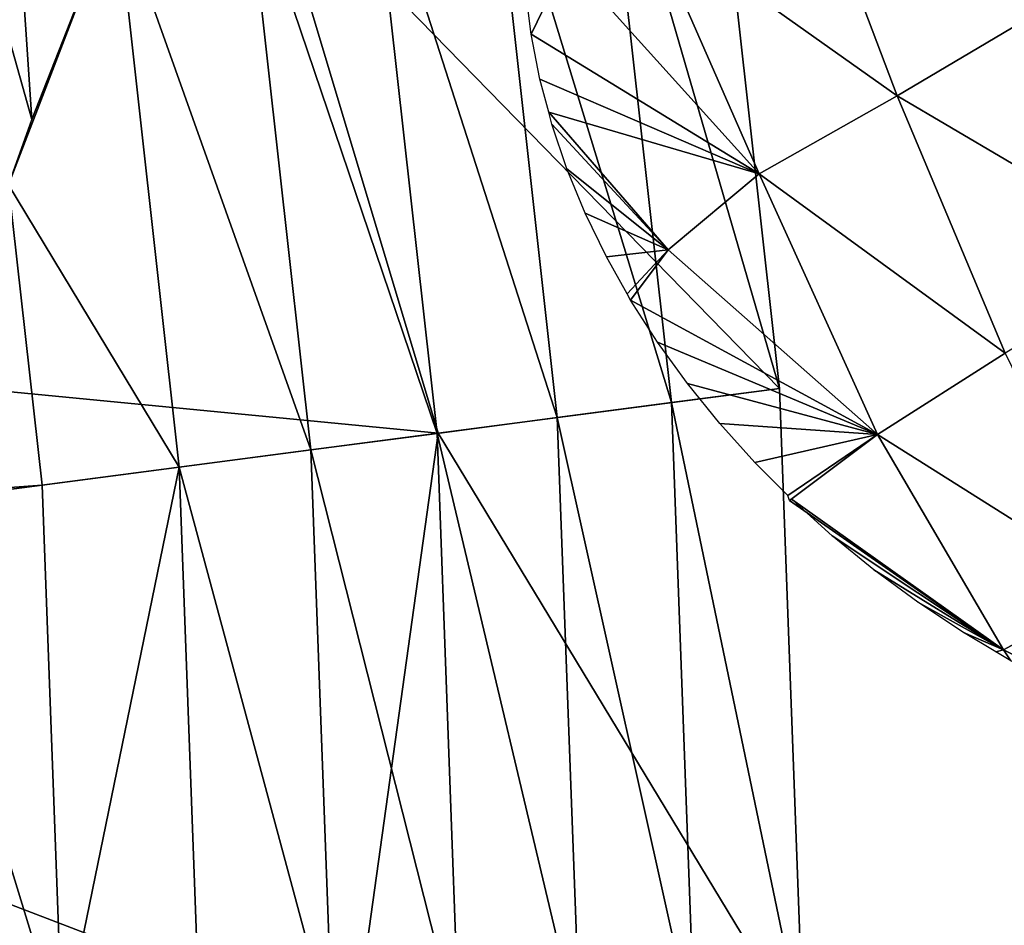
# Model space of a CAD drawing. Extents: x 0 to 4066, y 0 to 4394.
# Drawn here: x 2334 to 2406, y 2096 to 2162 of the extents above; entities that cross this region are included whole.
import ezdxf

# ---------------------------------------------------------------- set-up
doc = ezdxf.new("R2010")
doc.units = 0
doc.header["$LTSCALE"] = 25.4
doc.layers.get('0').update_dxf_attribs({"color": 13, "linetype": 'CONTINUOUS'})
doc.layers.add('HLADINA00', color=7, linetype='CONTINUOUS')

msp = doc.modelspace()

# ---------------------------------------------------------------- meshes
at = {"color": 0}
mesh = msp.add_polyface(dxfattribs=at)
corners = [(2390.653, 2175.748, 73.494), (2397.875, 2156.651, 54.745), (2379.628, 2169.609, 44.061)]
mesh.append_faces([[corners[k] for k in face] for face in [(0, 1, 2)]], dxfattribs={"color": 0})
mesh = msp.add_polyface(dxfattribs=at)
corners = [(2411.005, 2164.432, 76.721), (2397.875, 2156.651, 54.745), (2390.653, 2175.748, 73.494)]
mesh.append_faces([[corners[k] for k in face] for face in [(0, 1, 2)]], dxfattribs={"color": 0})
mesh = msp.add_polyface(dxfattribs=at)
corners = [(2379.628, 2169.609, 44.061), (2387.809, 2150.966, 31.357), (2373.768, 2166.529, 13.1)]
mesh.append_faces([[corners[k] for k in face] for face in [(0, 1, 2)]], dxfattribs={"color": 0})
mesh = msp.add_polyface(dxfattribs=at)
corners = [(2379.628, 2169.609, 44.061), (2397.875, 2156.651, 54.745), (2387.809, 2150.966, 31.357)]
mesh.append_faces([[corners[k] for k in face] for face in [(0, 1, 2)]], dxfattribs={"color": 0})
mesh = msp.add_polyface(dxfattribs=at)
corners = [(2373.768, 2166.529, 13.1), (2371.147, 2161.15), (2370.884, 2163.272)]
mesh.append_faces([[corners[k] for k in face] for face in [(0, 1, 2)]], dxfattribs={"color": 0})
mesh = msp.add_polyface(dxfattribs=at)
corners = [(2373.768, 2166.529, 13.1), (2387.809, 2150.966, 31.357), (2371.147, 2161.15)]
mesh.append_faces([[corners[k] for k in face] for face in [(0, 1, 2)]], dxfattribs={"color": 0})
mesh = msp.add_polyface(dxfattribs=at)
corners = [(2411.005, 2164.432, 76.721), (2417.723, 2144.97, 58.05), (2397.875, 2156.651, 54.745)]
mesh.append_faces([[corners[k] for k in face] for face in [(0, 1, 2)]], dxfattribs={"color": 0})
mesh = msp.add_polyface(dxfattribs=at)
corners = [(2371.147, 2161.15), (2387.809, 2150.966, 31.357), (2371.788, 2157.867)]
mesh.append_faces([[corners[k] for k in face] for face in [(0, 1, 2)]], dxfattribs={"color": 0})
mesh = msp.add_polyface(dxfattribs=at)
corners = [(2371.788, 2157.867), (2387.809, 2150.966, 31.357), (2372.433, 2155.448)]
mesh.append_faces([[corners[k] for k in face] for face in [(0, 1, 2)]], dxfattribs={"color": 0})
mesh = msp.add_polyface(dxfattribs=at)
corners = [(2397.875, 2156.651, 54.745), (2405.754, 2137.86, 39.228), (2387.809, 2150.966, 31.357)]
mesh.append_faces([[corners[k] for k in face] for face in [(0, 1, 2)]], dxfattribs={"color": 0})
mesh = msp.add_polyface(dxfattribs=at)
corners = [(2417.723, 2144.97, 58.05), (2405.754, 2137.86, 39.228), (2397.875, 2156.651, 54.745)]
mesh.append_faces([[corners[k] for k in face] for face in [(0, 1, 2)]], dxfattribs={"color": 0})
mesh = msp.add_polyface(dxfattribs=at)
corners = [(2372.433, 2155.448), (2387.809, 2150.966, 31.357), (2381.165, 2145.42, 10.493)]
mesh.append_faces([[corners[k] for k in face] for face in [(0, 1, 2)]], dxfattribs={"color": 0})
mesh = msp.add_polyface(dxfattribs=at)
corners = [(2372.433, 2155.448), (2381.165, 2145.42, 10.493), (2372.662, 2154.588)]
mesh.append_faces([[corners[k] for k in face] for face in [(0, 1, 2)]], dxfattribs={"color": 0})
mesh = msp.add_polyface(dxfattribs=at)
corners = [(2372.662, 2154.588), (2381.165, 2145.42, 10.493), (2373.766, 2151.325)]
mesh.append_faces([[corners[k] for k in face] for face in [(0, 1, 2)]], dxfattribs={"color": 0})
mesh = msp.add_polyface(dxfattribs=at)
corners = [(2373.766, 2151.325), (2381.165, 2145.42, 10.493), (2375.096, 2148.088)]
mesh.append_faces([[corners[k] for k in face] for face in [(0, 1, 2)]], dxfattribs={"color": 0})
mesh = msp.add_polyface(dxfattribs=at)
corners = [(2387.809, 2150.966, 31.357), (2396.44, 2131.932, 19.876), (2381.165, 2145.42, 10.493)]
mesh.append_faces([[corners[k] for k in face] for face in [(0, 1, 2)]], dxfattribs={"color": 0})
mesh = msp.add_polyface(dxfattribs=at)
corners = [(2387.809, 2150.966, 31.357), (2405.754, 2137.86, 39.228), (2396.44, 2131.932, 19.876)]
mesh.append_faces([[corners[k] for k in face] for face in [(0, 1, 2)]], dxfattribs={"color": 0})
mesh = msp.add_polyface(dxfattribs=at)
corners = [(2375.096, 2148.088), (2381.165, 2145.42, 10.493), (2376.647, 2144.891)]
mesh.append_faces([[corners[k] for k in face] for face in [(0, 1, 2)]], dxfattribs={"color": 0})
mesh = msp.add_polyface(dxfattribs=at)
corners = [(2381.165, 2145.42, 10.493), (2378.16, 2142.194), (2376.647, 2144.891)]
mesh.append_faces([[corners[k] for k in face] for face in [(0, 1, 2)]], dxfattribs={"color": 0})
mesh = msp.add_polyface(dxfattribs=at)
corners = [(2381.165, 2145.42, 10.493), (2378.413, 2141.744), (2378.16, 2142.194)]
mesh.append_faces([[corners[k] for k in face] for face in [(0, 1, 2)]], dxfattribs={"color": 0})
mesh = msp.add_polyface(dxfattribs=at)
corners = [(2381.165, 2145.42, 10.493), (2396.44, 2131.932, 19.876), (2378.413, 2141.744)]
mesh.append_faces([[corners[k] for k in face] for face in [(0, 1, 2)]], dxfattribs={"color": 0})
mesh = msp.add_polyface(dxfattribs=at)
corners = [(2378.413, 2141.744), (2396.44, 2131.932, 19.876), (2380.388, 2138.659)]
mesh.append_faces([[corners[k] for k in face] for face in [(0, 1, 2)]], dxfattribs={"color": 0})
mesh = msp.add_polyface(dxfattribs=at)
corners = [(2380.388, 2138.659), (2396.44, 2131.932, 19.876), (2382.565, 2135.646)]
mesh.append_faces([[corners[k] for k in face] for face in [(0, 1, 2)]], dxfattribs={"color": 0})
mesh = msp.add_polyface(dxfattribs=at)
corners = [(2405.754, 2137.86, 39.228), (2414.082, 2120.813, 21.421), (2396.44, 2131.932, 19.876)]
mesh.append_faces([[corners[k] for k in face] for face in [(0, 1, 2)]], dxfattribs={"color": 0})
mesh = msp.add_polyface(dxfattribs=at)
corners = [(2382.565, 2135.646), (2396.44, 2131.932, 19.876), (2384.936, 2132.718)]
mesh.append_faces([[corners[k] for k in face] for face in [(0, 1, 2)]], dxfattribs={"color": 0})
mesh = msp.add_polyface(dxfattribs=at)
corners = [(2384.936, 2132.718), (2396.44, 2131.932, 19.876), (2387.493, 2129.884)]
mesh.append_faces([[corners[k] for k in face] for face in [(0, 1, 2)]], dxfattribs={"color": 0})
mesh = msp.add_polyface(dxfattribs=at)
corners = [(2396.44, 2131.932, 19.876), (2389.905, 2127.475), (2387.493, 2129.884)]
mesh.append_faces([[corners[k] for k in face] for face in [(0, 1, 2)]], dxfattribs={"color": 0})
mesh = msp.add_polyface(dxfattribs=at)
corners = [(2396.44, 2131.932, 19.876), (2390.009, 2127.097, 0.349), (2389.905, 2127.475)]
mesh.append_faces([[corners[k] for k in face] for face in [(0, 1, 2)]], dxfattribs={"color": 0})
mesh = msp.add_polyface(dxfattribs=at)
corners = [(2396.44, 2131.932, 19.876), (2405.652, 2116.193, 2.821), (2390.009, 2127.097, 0.349)]
mesh.append_faces([[corners[k] for k in face] for face in [(0, 1, 2)]], dxfattribs={"color": 0})
mesh = msp.add_polyface(dxfattribs=at)
corners = [(2414.082, 2120.813, 21.421), (2405.652, 2116.193, 2.821), (2396.44, 2131.932, 19.876)]
mesh.append_faces([[corners[k] for k in face] for face in [(0, 1, 2)]], dxfattribs={"color": 0})
mesh = msp.add_polyface(dxfattribs=at)
corners = [(2405.652, 2116.193, 2.821), (2390.226, 2127.154), (2390.009, 2127.097, 0.349)]
mesh.append_faces([[corners[k] for k in face] for face in [(0, 1, 2)]], dxfattribs={"color": 0})
mesh = msp.add_polyface(dxfattribs=at)
corners = [(2405.652, 2116.193, 2.821), (2393.126, 2124.539), (2390.226, 2127.154)]
mesh.append_faces([[corners[k] for k in face] for face in [(0, 1, 2)]], dxfattribs={"color": 0})
mesh = msp.add_polyface(dxfattribs=at)
corners = [(2405.652, 2116.193, 2.821), (2396.182, 2122.048), (2393.126, 2124.539)]
mesh.append_faces([[corners[k] for k in face] for face in [(0, 1, 2)]], dxfattribs={"color": 0})
mesh = msp.add_polyface(dxfattribs=at)
corners = [(2405.652, 2116.193, 2.821), (2399.382, 2119.689), (2396.182, 2122.048)]
mesh.append_faces([[corners[k] for k in face] for face in [(0, 1, 2)]], dxfattribs={"color": 0})
mesh = msp.add_polyface(dxfattribs=at)
corners = [(2414.082, 2120.813, 21.421), (2420.188, 2109.045), (2405.652, 2116.193, 2.821)]
mesh.append_faces([[corners[k] for k in face] for face in [(0, 1, 2)]], dxfattribs={"color": 0})
mesh = msp.add_polyface(dxfattribs=at)
corners = [(2405.652, 2116.193, 2.821), (2402.717, 2117.471), (2399.382, 2119.689)]
mesh.append_faces([[corners[k] for k in face] for face in [(0, 1, 2)]], dxfattribs={"color": 0})
mesh = msp.add_polyface(dxfattribs=at)
corners = [(2405.652, 2116.193, 2.821), (2405.084, 2116.055), (2402.717, 2117.471)]
mesh.append_faces([[corners[k] for k in face] for face in [(0, 1, 2)]], dxfattribs={"color": 0})
mesh = msp.add_polyface(dxfattribs=at)
corners = [(2405.652, 2116.193, 2.821), (2406.173, 2115.403), (2405.084, 2116.055)]
mesh.append_faces([[corners[k] for k in face] for face in [(0, 1, 2)]], dxfattribs={"color": 0})
mesh = msp.add_polyface(dxfattribs=at)
corners = [(2405.652, 2116.193, 2.821), (2420.188, 2109.045), (2406.173, 2115.403)]
mesh.append_faces([[corners[k] for k in face] for face in [(0, 1, 2)]], dxfattribs={"color": 0})
at = {"layer": 'HLADINA00', "color": 17}
mesh = msp.add_polyface(dxfattribs=at)
corners = [(2351.894, 2173.594, 4.572), (2240.212, 2144.031), (2264.727, 2183.342)]
mesh.append_faces([[corners[k] for k in face] for face in [(0, 1, 2)]], dxfattribs={"color": 17})
mesh = msp.add_polyface(dxfattribs=at)
corners = [(2389.296, 2135.287, 18.287), (2351.894, 2173.594, 4.572), (2384.081, 2182.114, 18.287)]
mesh.append_faces([[corners[k] for k in face] for face in [(0, 1, 2)]], dxfattribs={"color": 17})
mesh = msp.add_polyface(dxfattribs=at)
corners = [(2389.296, 2135.287, 18.287), (2376.299, 2180.054, 36.368), (2381.4, 2134.252, 36.368), (2384.081, 2182.114, 18.287)]
mesh.append_faces([[corners[k] for k in face] for face in [(0, 1, 2), (1, 0, 3)]], dxfattribs={"vtx0": -1, "color": 17})
mesh = msp.add_polyface(dxfattribs=at)
corners = [(2381.4, 2134.252, 36.368), (2368.077, 2177.878, 54.038), (2373.057, 2133.158, 54.038), (2376.299, 2180.054, 36.368)]
mesh.append_faces([[corners[k] for k in face] for face in [(0, 1, 2), (1, 0, 3)]], dxfattribs={"vtx0": -1, "color": 17})
mesh = msp.add_polyface(dxfattribs=at)
corners = [(2373.057, 2133.158, 54.038), (2359.424, 2175.587, 71.274), (2364.278, 2132.008, 71.274), (2368.077, 2177.878, 54.038)]
mesh.append_faces([[corners[k] for k in face] for face in [(0, 1, 2), (1, 0, 3)]], dxfattribs={"vtx0": -1, "color": 17})
mesh = msp.add_polyface(dxfattribs=at)
corners = [(2364.278, 2132.008, 71.274), (2350.352, 2173.186, 88.054), (2355.073, 2130.801, 88.054), (2359.424, 2175.587, 71.274)]
mesh.append_faces([[corners[k] for k in face] for face in [(0, 1, 2), (1, 0, 3)]], dxfattribs={"vtx0": -1, "color": 17})
mesh = msp.add_polyface(dxfattribs=at)
corners = [(2364.349, 2132.017, 4.572), (2240.212, 2144.031), (2351.894, 2173.594, 4.572)]
mesh.append_faces([[corners[k] for k in face] for face in [(0, 1, 2)]], dxfattribs={"color": 17})
mesh = msp.add_polyface(dxfattribs=at)
corners = [(2389.296, 2135.287, 18.287), (2364.349, 2132.017, 4.572), (2351.894, 2173.594, 4.572)]
mesh.append_faces([[corners[k] for k in face] for face in [(0, 1, 2)]], dxfattribs={"color": 17})
mesh = msp.add_polyface(dxfattribs=at)
corners = [(2355.073, 2130.801, 88.054), (2340.872, 2170.676, 104.358), (2345.454, 2129.54, 104.358), (2350.352, 2173.186, 88.054)]
mesh.append_faces([[corners[k] for k in face] for face in [(0, 1, 2), (1, 0, 3)]], dxfattribs={"vtx0": -1, "color": 17})
mesh = msp.add_polyface(dxfattribs=at)
corners = [(2345.454, 2129.54, 104.358), (2332.992, 2150.146, 120.163), (2335.433, 2128.227, 120.163), (2340.872, 2170.676, 104.358), (2334.685, 2154.926, 116.703), (2333.755, 2168.792, 115.748)]
mesh.append_faces([[corners[k] for k in face] for face in [(0, 1, 2), (4, 3, 5)]], dxfattribs={"vtx0": -1, "color": 17})
mesh.append_faces([[corners[k] for k in face] for face in [(1, 3, 4)]], dxfattribs={"vtx0": -1, "vtx1": -1, "color": 17})
mesh.append_faces([[corners[k] for k in face] for face in [(1, 0, 3)]], dxfattribs={"vtx0": -1, "vtx2": -1, "color": 17})
at = {"layer": 'HLADINA00', "color": 43}
mesh = msp.add_polyface(dxfattribs=at)
corners = [(2334.685, 2154.926, 116.703), (2330.996, 2168.062, 120.163), (2332.992, 2150.146, 120.163), (2333.755, 2168.792, 115.748)]
mesh.append_faces([[corners[k] for k in face] for face in [(0, 1, 2), (1, 0, 3)]], dxfattribs={"vtx0": -1, "color": 43})
at = {"layer": 'HLADINA00', "color": 17}
mesh = msp.add_polyface(dxfattribs=at)
corners = [(2335.433, 2128.227, 120.163), (2324.957, 2127.461, 135.451), (2325.024, 2126.862, 135.451), (2332.992, 2150.146, 120.163)]
mesh.append_faces([[corners[k] for k in face] for face in [(0, 1, 2), (1, 0, 3)]], dxfattribs={"vtx0": -1, "color": 17})
mesh = msp.add_polyface(dxfattribs=at)
corners = [(2364.349, 2132.017, 4.572), (2274.166, 2120.196), (2240.212, 2144.031)]
mesh.append_faces([[corners[k] for k in face] for face in [(0, 1, 2)]], dxfattribs={"color": 17})
mesh = msp.add_polyface(dxfattribs=at)
corners = [(2391.046, 2088.005, 18.287), (2364.349, 2132.017, 4.572), (2389.296, 2135.287, 18.287)]
mesh.append_faces([[corners[k] for k in face] for face in [(0, 1, 2)]], dxfattribs={"color": 17})
mesh = msp.add_polyface(dxfattribs=at)
corners = [(2391.046, 2088.005, 18.287), (2381.4, 2134.252, 36.368), (2383.112, 2088.005, 36.368), (2389.296, 2135.287, 18.287)]
mesh.append_faces([[corners[k] for k in face] for face in [(0, 1, 2), (1, 0, 3)]], dxfattribs={"vtx0": -1, "color": 17})
mesh = msp.add_polyface(dxfattribs=at)
corners = [(2383.112, 2088.005, 36.368), (2373.057, 2133.158, 54.038), (2374.728, 2088.005, 54.038), (2381.4, 2134.252, 36.368)]
mesh.append_faces([[corners[k] for k in face] for face in [(0, 1, 2), (1, 0, 3)]], dxfattribs={"vtx0": -1, "color": 17})
mesh = msp.add_polyface(dxfattribs=at)
corners = [(2374.728, 2088.005, 54.038), (2364.278, 2132.008, 71.274), (2365.906, 2088.005, 71.274), (2373.057, 2133.158, 54.038)]
mesh.append_faces([[corners[k] for k in face] for face in [(0, 1, 2), (1, 0, 3)]], dxfattribs={"vtx0": -1, "color": 17})
mesh = msp.add_polyface(dxfattribs=at)
corners = [(2364.349, 2132.017, 4.572), (2358.228, 2088.005, 4.572), (2274.166, 2120.196)]
mesh.append_faces([[corners[k] for k in face] for face in [(0, 1, 2)]], dxfattribs={"color": 17})
mesh = msp.add_polyface(dxfattribs=at)
corners = [(2365.906, 2088.005, 71.274), (2355.073, 2130.801, 88.054), (2356.656, 2088.005, 88.054), (2364.278, 2132.008, 71.274)]
mesh.append_faces([[corners[k] for k in face] for face in [(0, 1, 2), (1, 0, 3)]], dxfattribs={"vtx0": -1, "color": 17})
mesh = msp.add_polyface(dxfattribs=at)
corners = [(2391.046, 2088.005, 18.287), (2358.228, 2088.005, 4.572), (2364.349, 2132.017, 4.572)]
mesh.append_faces([[corners[k] for k in face] for face in [(0, 1, 2)]], dxfattribs={"color": 17})
mesh = msp.add_polyface(dxfattribs=at)
corners = [(2356.656, 2088.005, 88.054), (2345.454, 2129.54, 104.358), (2346.991, 2088.005, 104.358), (2355.073, 2130.801, 88.054)]
mesh.append_faces([[corners[k] for k in face] for face in [(0, 1, 2), (1, 0, 3)]], dxfattribs={"vtx0": -1, "color": 17})
mesh = msp.add_polyface(dxfattribs=at)
corners = [(2345.454, 2129.54, 104.358), (2336.922, 2088.005, 120.163), (2346.991, 2088.005, 104.358), (2335.433, 2128.227, 120.163)]
mesh.append_faces([[corners[k] for k in face] for face in [(0, 1, 2), (1, 0, 3)]], dxfattribs={"vtx0": -1, "color": 17})
mesh = msp.add_polyface(dxfattribs=at)
corners = [(2336.922, 2088.005, 120.163), (2325.024, 2126.862, 135.451), (2326.461, 2088.005, 135.451), (2335.433, 2128.227, 120.163)]
mesh.append_faces([[corners[k] for k in face] for face in [(0, 1, 2), (1, 0, 3)]], dxfattribs={"vtx0": -1, "color": 17})
mesh = msp.add_polyface(dxfattribs=at)
corners = [(2358.228, 2088.005, 4.572), (2244.358, 2088.005), (2274.166, 2120.196)]
mesh.append_faces([[corners[k] for k in face] for face in [(0, 1, 2)]], dxfattribs={"color": 17})

doc.saveas('drawing.dxf')
